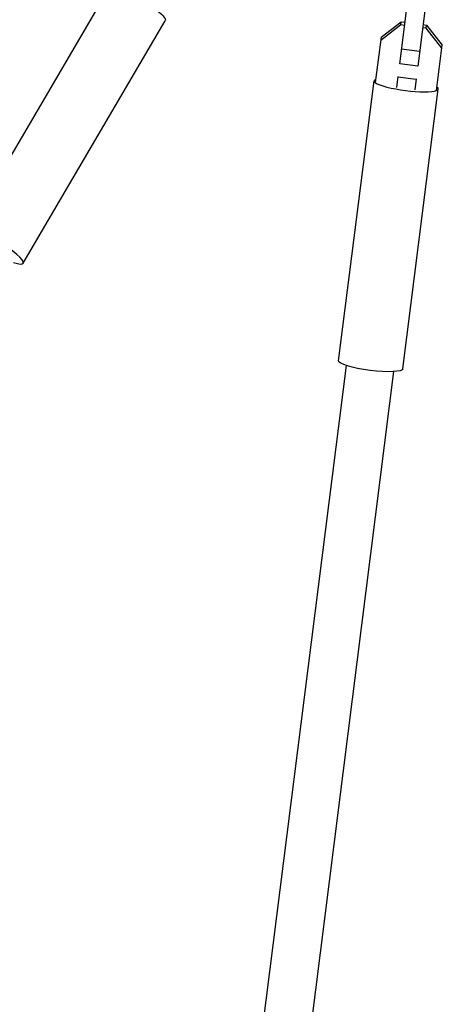
# Model space of a CAD drawing. Units: millimetres. Extents: x -11559 to 10585, y -7445 to 9802.
# Drawn here: x 5673 to 5859, y -669 to -236 of the extents above; entities that cross this region are included whole.
import ezdxf

# ---------------------------------------------------------------- set-up
doc = ezdxf.new("R2010")
doc.units = ezdxf.units.MM
doc.header["$LTSCALE"] = 20
doc.layers.add('2d', color=230, linetype='Continuous')

msp = doc.modelspace()

# ---------------------------------------------------------------- linework, layer by layer
at = {"layer": '2d'}
for p, q in [((5840.42, -255.01), (5845.41, -215.63)), ((5853.34, -216.63), (5848.36, -256.01)), ((5649.95, -328.34), (5712.57, -221.69)), ((5674.53, -342.77), (5737.15, -236.11)), ((5840.94, -237.91), (5832.05, -244.7)), ((5832.22, -243.35), (5841.11, -236.56)), ((5840.94, -237.91), (5841.11, -236.56)), ((5842.56, -238.11), (5840.94, -237.91)), ((5841.11, -236.56), (5842.73, -236.76)), ((5850.67, -237.77), (5852.29, -237.97)), ((5852.11, -239.32), (5852.29, -237.97)), ((5852.29, -237.97), (5859.2, -246.76)), ((5852.11, -239.32), (5850.49, -239.12)), ((5859.03, -248.11), (5852.11, -239.32)), ((5832.22, -243.35), (5829.69, -263.3)), ((5856.68, -266.72), (5859.2, -246.76)), ((5849.17, -249.57), (5841.23, -248.56)), ((5848.36, -256.01), (5840.42, -255.01)), ((5813.53, -385.73), (5829.13, -262.55)), ((5839.1, -265.46), (5839.71, -260.6)), ((5847.61, -261.88), (5839.68, -260.88)), ((5847.65, -261.6), (5847.03, -266.47)), ((5841.81, -389.31), (5857.41, -266.13)), ((5733.79, -1045.33), (5817.05, -387.83)), ((5753.83, -1054.23), (5837.88, -390.46))]:
    msp.add_line(p, q, dxfattribs=at)
at = {"layer": '2d', "extrusion": (0, 0, -1)}
for centre, major_axis, ratio, start_param, end_param in [((5724.86, -228.9), (-12.29, 7.21), 0.191134, 0, 3.141593), ((5827.67, -387.52), (-14.14, 1.79), 0.170061, 3.141593, 6.283185)]:
    msp.add_ellipse(centre, major_axis=major_axis, ratio=ratio, start_param=start_param, end_param=end_param, dxfattribs=at)
at = {"layer": '2d'}
for centre, major_axis, ratio, start_param, end_param in [((5843.27, -264.34), (-14.14, 1.79), 0.170061, -0.3032, 3.444793), ((5662.24, -335.55), (-12.29, 7.21), 0.191134, 2.399184, 7.025594)]:
    msp.add_ellipse(centre, major_axis=major_axis, ratio=ratio, start_param=start_param, end_param=end_param, dxfattribs=at)

doc.saveas('drawing.dxf')
